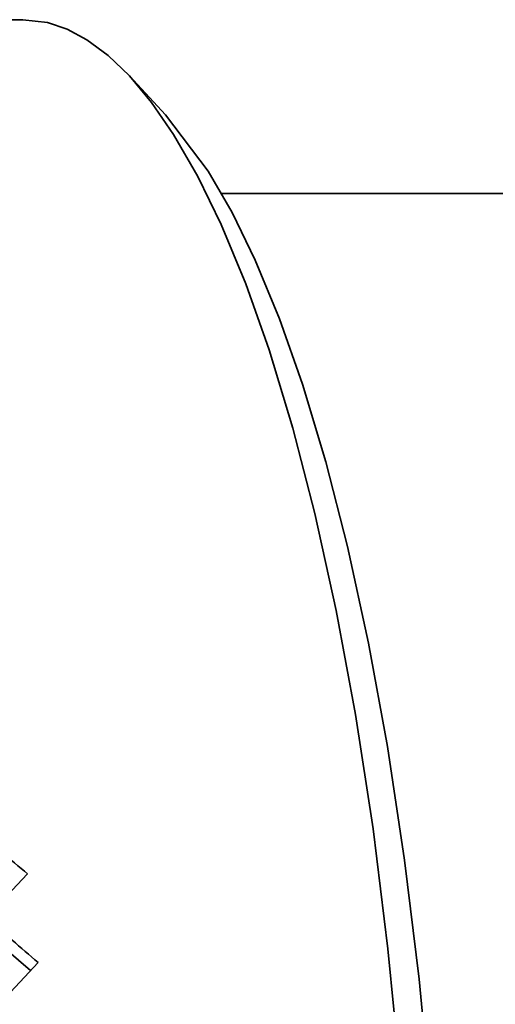
# Model space of a CAD drawing. Extents: x 0 to 420, y 0 to 297.
# Drawn here: x 145 to 145, y 105 to 106 of the extents above; entities that cross this region are included whole.
import ezdxf

# ---------------------------------------------------------------- set-up
doc = ezdxf.new("R2010")
doc.units = 0

msp = doc.modelspace()

# ---------------------------------------------------------------- linework, layer by layer
at = {"color": 7, "lineweight": 35, "ltscale": 0.007701}
msp.add_line((144.32645, 105.79075), (144.63451, 105.79075), dxfattribs=at)
at = {"color": 7, "lineweight": 35, "ltscale": 0.001028}
msp.add_line((144.74487, 105.71722), (144.71686, 105.74732), dxfattribs=at)
at = {"color": 7, "lineweight": 35, "ltscale": 0.010822}
msp.add_line((144.78824, 105.65637), (145.22113, 105.65637), dxfattribs=at)
at = {"color": 7, "lineweight": 35, "ltscale": 0.001171}
msp.add_line((144.60602, 105.09656), (144.63823, 105.13058), dxfattribs=at)
at = {"color": 7, "lineweight": 35, "ltscale": 0.001263}
msp.add_line((144.60219, 105.08877), (144.64056, 105.0559), dxfattribs=at)
at = {"color": 7, "lineweight": 35, "ltscale": 0.001198}
msp.add_line((144.61356, 105.02705), (144.64633, 105.06203), dxfattribs=at)
at = {"color": 7, "lineweight": 35}
for points in [[(144.71686, 105.74732), (144.70055, 105.76302), (144.68404, 105.77523), (144.66887, 105.7833), (144.65363, 105.78845), (144.63451, 105.79075)], [(144.92737, 104.243), (144.93919, 104.44717), (144.9415, 104.66006), (144.93893, 104.76662), (144.9339, 104.87185), (144.92651, 104.97372), (144.91682, 105.07265), (144.90524, 105.16536), (144.89163, 105.25385), (144.87677, 105.33405), (144.86023, 105.40922), (144.8432, 105.47504), (144.82489, 105.53551), (144.80682, 105.58658), (144.78784, 105.63243), (144.76971, 105.66965), (144.75101, 105.70213), (144.7341, 105.72666), (144.71686, 105.74732)], [(144.92732, 104.04891), (144.94801, 104.2309), (144.9606, 104.43088), (144.96381, 104.64052), (144.96167, 104.74583), (144.95706, 104.84995), (144.9501, 104.95096), (144.94081, 105.04912), (144.9296, 105.14122), (144.91632, 105.22915), (144.90176, 105.30888), (144.88553, 105.38359), (144.86876, 105.44897), (144.85071, 105.509), (144.83289, 105.55962), (144.81413, 105.60502), (144.79626, 105.64177), (144.77777, 105.67377), (144.74487, 105.71722)]]:
    msp.add_lwpolyline(points, dxfattribs=at)
for centre, radius, start, end in [((141.60095, 101.46671), 4.75909, 50.34199, 50.97808), ((141.21271, 101.09401), 5.24738, 49.12961, 49.70904)]:
    msp.add_arc(centre, radius, start, end, dxfattribs=at)

doc.saveas('drawing.dxf')
